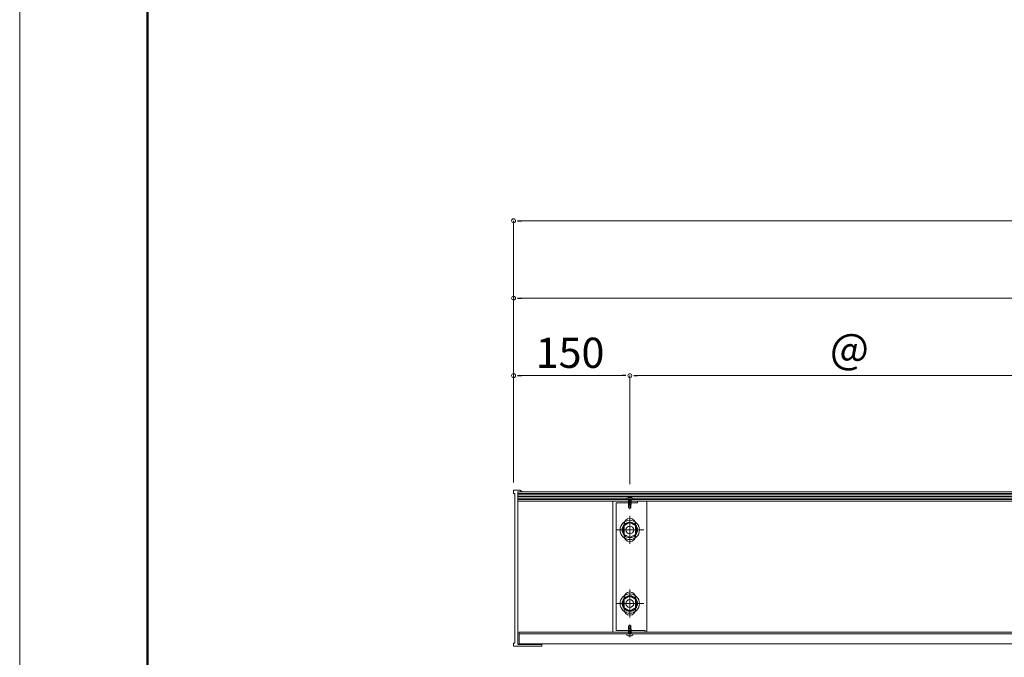
# Model space of a CAD drawing. Units: inches. Extents: x 0 to 6300, y 0 to 4455.
# Drawn here: x 0 to 1271, y 605 to 1428 of the extents above; entities that cross this region are included whole.
import ezdxf

# ---------------------------------------------------------------- set-up
doc = ezdxf.new("R2010")
doc.units = ezdxf.units.IN
doc.header["$MEASUREMENT"] = 0
doc.linetypes.add('CENTER1', pattern=[10, 6.25, -1.25, 1.25, -1.25])
doc.linetypes.add('CENTER2', pattern=[28.575, 19.05, -3.175, 3.175, -3.175])
doc.layers.get('DEFPOINTS').update_dxf_attribs({"lineweight": 9})
for name, color, linetype, lineweight in [('寸法線', 8, 'Continuous', 13), ('枠', 7, 'Continuous', 20), ('発泡', 7, 'Continuous', 13), ('ﾚｲﾔｰ1', 7, 'Continuous', 18), ('ﾚｲﾔｰ2', 7, 'Continuous', 18), ('ﾚｲﾔｰ3', 7, 'Continuous', 13)]:
    doc.layers.add(name, color=color, linetype=linetype, lineweight=lineweight)
doc.styles.add('スタイル4', font='simplex.shx', dxfattribs={"bigfont": 'extfont2.shx'})

msp = doc.modelspace()

# ---------------------------------------------------------------- linework, layer by layer
at = {"color": 0, "linetype": 'ByBlock', "lineweight": -2}
for p, q in [((642.4, 1168.8), (647.4, 1168.8)), ((642.4, 1068.8), (647.4, 1068.8)), ((642.4, 968.8), (647.4, 968.8)), ((782.4, 968.8), (777.4, 968.8)), ((792.4, 968.8), (797.4, 968.8))]:
    msp.add_line(p, q, dxfattribs=at)
at = {"color": 0, "linetype": 'ByBlock', "lineweight": 0}
for centre, start, end in [((637.4, 1168.8), 0, 180), ((637.4, 1168.8), 180, 0), ((637.4, 1068.8), 0, 180), ((637.4, 1068.8), 180, 0), ((637.4, 968.8), 0, 180), ((637.4, 968.8), 180, 0), ((787.4, 968.8), 0, 180), ((787.4, 968.8), 0, 180), ((787.4, 968.8), 180, 0), ((787.4, 968.8), 180, 0)]:
    msp.add_arc(centre, 2.5, start, end, dxfattribs=at)
at = {"layer": 'DEFPOINTS'}
msp.add_line((0, 4455), (0, 0), dxfattribs=at)
at = {"layer": '寸法線', "linetype": 'Continuous', "ltscale": 3.5}
for p, q in [((637.4, 830.8), (637.4, 1168.8)), ((647.4, 1168.8), (5627.4, 1168.8)), ((637.4, 830.8), (637.4, 1068.8)), ((647.4, 1068.8), (3127.4, 1068.8)), ((637.4, 830.8), (637.4, 968.8)), ((777.4, 968.8), (647.4, 968.8)), ((787.4, 828.8), (787.4, 968.8)), ((787.4, 828.8), (787.4, 968.8)), ((1327.4, 968.8), (797.4, 968.8))]:
    msp.add_line(p, q, dxfattribs=at)
at = {"layer": '枠', "linetype": 'Continuous', "lineweight": 50}
msp.add_line((165, 4350), (165, 105), dxfattribs=at)
at = {"layer": '発泡', "color": 4, "linetype": 'Continuous', "lineweight": 5, "ltscale": 2}
for p, q in [((642.8, 814.8), (3107.4, 814.8)), ((642.8, 812.8), (3125.4, 812.8)), ((642.8, 810.8), (3125.4, 810.8)), ((642.8, 808.8), (3125.4, 808.8)), ((3125.4, 806.8), (642.8, 806.8))]:
    msp.add_line(p, q, dxfattribs=at)
at = {"layer": 'ﾚｲﾔｰ1'}
for p, q in [((637.4, 820.8), (645.5, 820.8)), ((637.4, 816.8), (637.4, 820.8)), ((637.4, 820.8), (645.5, 820.8)), ((638.9, 816.8), (637.4, 816.8)), ((638.9, 623.5), (638.9, 816.8)), ((649, 818.8), (642.8, 818.8)), ((642.8, 818.8), (642.8, 621.5)), ((645.5, 820.8), (649, 818.8)), ((645.5, 820.8), (649, 818.8)), ((637.4, 619.5), (637.4, 623.5)), ((637.4, 623.5), (638.9, 623.5)), ((645.1, 619.5), (637.4, 619.5)), ((642.8, 621.5), (663.6, 621.5)), ((661.6, 619.5), (645.1, 619.5)), ((645.1, 619.5), (645.1, 619.5)), ((673.8, 619.5), (661.6, 619.5)), ((661.6, 619.5), (661.6, 619.5)), ((663.6, 621.5), (663.6, 621.5)), ((663.6, 621.5), (673.8, 621.5)), ((673.8, 621.5), (673.8, 619.5))]:
    msp.add_line(p, q, dxfattribs=at)
at = {"layer": 'ﾚｲﾔｰ1', "linetype": 'Continuous'}
for p, q in [((642.8, 818.8), (3127.4, 818.8)), ((642.8, 816.8), (3127.4, 816.8)), ((5630, 637.5), (644.8, 637.5)), ((644.8, 622.5), (644.8, 637.5)), ((644.8, 635.5), (5630, 635.5)), ((5630, 622.5), (644.8, 622.5))]:
    msp.add_line(p, q, dxfattribs=at)
at = {"layer": 'ﾚｲﾔｰ2', "color": 30, "linetype": 'Continuous'}
for p, q in [((809.4, 806.8), (765.4, 806.8)), ((765.4, 806.8), (765.4, 637.5)), ((809.4, 806.8), (765.4, 806.8)), ((765.4, 806.8), (765.4, 637.5)), ((769.7, 804.5), (769.7, 639.8)), ((797.4, 804.5), (769.7, 804.5)), ((769.7, 804.5), (769.7, 639.8)), ((797.4, 804.5), (769.7, 804.5)), ((797.4, 806.8), (797.4, 804.5)), ((797.4, 806.8), (797.4, 804.5)), ((809.4, 637.5), (809.4, 806.8)), ((809.4, 637.5), (809.4, 806.8)), ((779.9, 777.1), (779.9, 762.1)), ((779.9, 777.1), (779.9, 762.1)), ((794.9, 777.1), (794.9, 762.1)), ((794.9, 777.1), (794.9, 762.1)), ((779.9, 682.1), (779.9, 667.1)), ((779.9, 682.1), (779.9, 667.1)), ((794.9, 682.1), (794.9, 667.1)), ((794.9, 682.1), (794.9, 667.1)), ((765.4, 637.5), (809.4, 637.5)), ((765.4, 637.5), (809.4, 637.5)), ((769.7, 639.8), (807.4, 639.8)), ((769.7, 639.8), (807.4, 639.8)), ((807.4, 639.8), (807.4, 637.5)), ((807.4, 639.8), (807.4, 637.5))]:
    msp.add_line(p, q, dxfattribs=at)
at = {"layer": 'ﾚｲﾔｰ2', "color": 3, "linetype": 'Continuous', "lineweight": 0}
for p, q in [((787.4, 751.6), (787.4, 787.7)), ((787.4, 751.6), (787.4, 787.7)), ((769.4, 769.6), (805.4, 769.6)), ((769.4, 769.6), (805.4, 769.6)), ((787.4, 656.6), (787.4, 692.7)), ((787.4, 656.6), (787.4, 692.7)), ((769.4, 674.6), (805.4, 674.6)), ((769.4, 674.6), (805.4, 674.6))]:
    msp.add_line(p, q, dxfattribs=at)
at = {"layer": 'ﾚｲﾔｰ2', "color": 30, "linetype": 'Continuous'}
for centre, start, end in [((787.4, 777.1), 0, 180), ((787.4, 777.1), 0, 180), ((787.4, 762.1), 180, 0), ((787.4, 762.1), 180, 0), ((787.4, 682.1), 0, 180), ((787.4, 682.1), 0, 180), ((787.4, 667.1), 180, 0), ((787.4, 667.1), 180, 0)]:
    msp.add_arc(centre, 7.5, start, end, dxfattribs=at)
at = {"layer": 'ﾚｲﾔｰ3', "color": 7, "linetype": 'Continuous'}
for p, q in [((783.4, 810.3), (783.4, 808.8)), ((783.4, 810.3), (783.4, 808.8)), ((791.4, 808.8), (783.4, 808.8)), ((791.4, 808.8), (783.4, 808.8)), ((785.4, 811.5), (785.4, 811)), ((785.4, 811.5), (785.4, 811)), ((787.4, 808.8), (785.4, 808.5)), ((787.4, 808.8), (785.4, 808.5)), ((789.4, 808.2), (785.4, 807.5)), ((789.4, 808.2), (785.4, 807.5)), ((789.4, 807.2), (785.4, 806.5)), ((789.4, 807.2), (785.4, 806.5)), ((789.4, 806.2), (785.4, 805.5)), ((789.4, 806.2), (785.4, 805.5)), ((789.4, 805.2), (785.4, 804.5)), ((789.4, 805.2), (785.4, 804.5)), ((789.4, 804.2), (785.4, 803.5)), ((789.4, 804.2), (785.4, 803.5)), ((785.9, 798.3), (785.9, 808.8)), ((785.9, 798.3), (785.9, 808.8)), ((788.9, 802.5), (785.9, 802.5)), ((788.9, 802.5), (785.9, 802.5)), ((788.4, 800.7), (785.9, 801.2)), ((788.4, 800.7), (785.9, 801.2)), ((786.9, 810.8), (786.9, 811.3)), ((786.9, 810.8), (786.9, 811.3)), ((786.9, 810.8), (787.9, 810.8)), ((786.9, 810.8), (787.9, 810.8)), ((787.4, 808.5), (787.1, 808.8)), ((787.4, 808.5), (787.1, 808.8)), ((787.4, 808.5), (787.7, 808.8)), ((787.4, 808.5), (787.7, 808.8)), ((789.4, 802.8), (787.4, 802.5)), ((789.4, 802.8), (787.4, 802.5)), ((787.9, 810.8), (787.9, 811.3)), ((787.9, 810.8), (787.9, 811.3)), ((788.4, 798), (788.4, 800.7)), ((788.4, 798), (788.4, 800.7)), ((788.9, 798.3), (788.9, 808.8)), ((788.9, 798.3), (788.9, 808.8)), ((789.4, 811.5), (789.4, 811)), ((789.4, 811.5), (789.4, 811)), ((791.4, 810.3), (791.4, 808.8)), ((791.4, 810.3), (791.4, 808.8)), ((787.4, 797.5), (785.9, 798.3)), ((787.4, 797.5), (785.9, 798.3)), ((787.4, 797.5), (788.9, 798.3)), ((787.4, 797.5), (788.9, 798.3)), ((787.4, 779.5), (778.9, 774.5)), ((787.4, 779.5), (778.9, 774.5)), ((795.9, 774.5), (787.4, 779.5)), ((795.9, 774.5), (787.4, 779.5)), ((778.9, 774.5), (778.9, 764.7)), ((778.9, 774.5), (778.9, 764.7)), ((778.9, 764.7), (787.4, 759.8)), ((778.9, 764.7), (787.4, 759.8)), ((787.4, 759.8), (795.9, 764.7)), ((787.4, 759.8), (795.9, 764.7)), ((795.9, 764.7), (795.9, 774.5)), ((795.9, 764.7), (795.9, 774.5)), ((787.4, 684.5), (778.9, 679.5)), ((787.4, 684.5), (778.9, 679.5)), ((778.9, 679.5), (778.9, 669.7)), ((778.9, 679.5), (778.9, 669.7)), ((795.9, 679.5), (787.4, 684.5)), ((795.9, 679.5), (787.4, 684.5)), ((795.9, 669.7), (795.9, 679.5)), ((795.9, 669.7), (795.9, 679.5)), ((778.9, 669.7), (787.4, 664.8)), ((778.9, 669.7), (787.4, 664.8)), ((787.4, 664.8), (795.9, 669.7)), ((787.4, 664.8), (795.9, 669.7)), ((791.4, 635.5), (783.4, 635.5)), ((783.4, 633.9), (783.4, 635.5)), ((791.4, 635.5), (783.4, 635.5)), ((783.4, 633.9), (783.4, 635.5)), ((789.4, 640.1), (785.4, 640.8)), ((789.4, 640.1), (785.4, 640.8)), ((789.4, 639.1), (785.4, 639.8)), ((789.4, 639.1), (785.4, 639.8)), ((789.4, 638.1), (785.4, 638.8)), ((789.4, 638.1), (785.4, 638.8)), ((789.4, 637.1), (785.4, 637.8)), ((789.4, 637.1), (785.4, 637.8)), ((789.4, 636.1), (785.4, 636.8)), ((789.4, 636.1), (785.4, 636.8)), ((787.4, 635.5), (785.4, 635.8)), ((787.4, 635.5), (785.4, 635.8)), ((787.4, 646.8), (785.9, 645.9)), ((787.4, 646.8), (785.9, 645.9)), ((785.9, 645.9), (785.9, 635.5)), ((785.9, 645.9), (785.9, 635.5)), ((788.4, 643.6), (785.9, 643)), ((788.4, 643.6), (785.9, 643)), ((788.9, 641.8), (785.9, 641.8)), ((788.9, 641.8), (785.9, 641.8)), ((787.4, 635.8), (787.1, 635.5)), ((787.4, 635.8), (787.1, 635.5)), ((787.4, 646.8), (788.9, 645.9)), ((787.4, 646.8), (788.9, 645.9)), ((789.4, 641.5), (787.4, 641.8)), ((789.4, 641.5), (787.4, 641.8)), ((787.4, 635.8), (787.7, 635.5)), ((787.4, 635.8), (787.7, 635.5)), ((788.4, 646.2), (788.4, 643.6)), ((788.4, 646.2), (788.4, 643.6)), ((788.9, 645.9), (788.9, 635.5)), ((788.9, 645.9), (788.9, 635.5)), ((791.4, 633.9), (791.4, 635.5)), ((791.4, 633.9), (791.4, 635.5)), ((785.4, 632.8), (785.4, 633.3)), ((785.4, 632.8), (785.4, 633.3)), ((786.9, 633.5), (787.9, 633.5)), ((786.9, 633.5), (786.9, 633)), ((786.9, 633.5), (787.9, 633.5)), ((786.9, 633.5), (786.9, 633)), ((787.9, 633.5), (787.9, 633)), ((787.9, 633.5), (787.9, 633)), ((789.4, 632.8), (789.4, 633.3)), ((789.4, 632.8), (789.4, 633.3))]:
    msp.add_line(p, q, dxfattribs=at)
at = {"layer": 'ﾚｲﾔｰ3', "color": 4, "linetype": 'CENTER1', "lineweight": 0}
for p, q in [((787.4, 796.6), (787.4, 813)), ((787.4, 796.6), (787.4, 813)), ((787.4, 647.6), (787.4, 631.3)), ((787.4, 647.6), (787.4, 631.3))]:
    msp.add_line(p, q, dxfattribs=at)
at = {"layer": 'ﾚｲﾔｰ3', "color": 3, "linetype": 'CENTER2', "lineweight": 0}
for p, q in [((787.4, 781.1), (787.4, 758.1)), ((787.4, 781.1), (787.4, 758.1)), ((798.9, 769.6), (775.9, 769.6)), ((798.9, 769.6), (775.9, 769.6)), ((798.9, 674.6), (775.9, 674.6)), ((798.9, 674.6), (775.9, 674.6)), ((787.4, 686.1), (787.4, 663.1)), ((787.4, 686.1), (787.4, 663.1))]:
    msp.add_line(p, q, dxfattribs=at)
at = {"layer": 'ﾚｲﾔｰ3', "color": 7, "linetype": 'Continuous'}
for centre, radius in [((787.4, 769.6), 12.5), ((787.4, 769.6), 10), ((787.4, 769.6), 10), ((787.4, 769.6), 5), ((787.4, 769.6), 5), ((787.4, 674.6), 12.5), ((787.4, 674.6), 10), ((787.4, 674.6), 10), ((787.4, 674.6), 5), ((787.4, 674.6), 5)]:
    msp.add_circle(centre, radius, dxfattribs=at)
for centre, radius, start, end in [((787.4, 805.7), 6.12, 49.1672, 130.8278), ((787.4, 805.7), 6.12, 49.1672, 130.8278), ((787.4, 804.9), 6.33, 94.5312, 108.4185), ((787.4, 804.9), 6.33, 94.5312, 108.4185), ((787.4, 804.9), 6.33, 71.5813, 85.4693), ((787.4, 804.9), 6.33, 71.5813, 85.4693), ((787.4, 638.6), 6.12, 229.1722, 310.8328), ((787.4, 638.6), 6.12, 229.1722, 310.8328), ((787.4, 639.3), 6.33, 251.5815, 265.4688), ((787.4, 639.3), 6.33, 251.5815, 265.4688), ((787.4, 639.3), 6.33, 274.5307, 288.4187), ((787.4, 639.3), 6.33, 274.5307, 288.4187)]:
    msp.add_arc(centre, radius, start, end, dxfattribs=at)

# ---------------------------------------------------------------- texts
at = {"layer": '寸法線', "style": 'スタイル4'}
for s, p in [('150', (666, 978.8)), ('＠', (1044.2, 978.8))]:
    msp.add_text(s, height=39, dxfattribs=at).set_placement(p)

doc.saveas('drawing.dxf')
